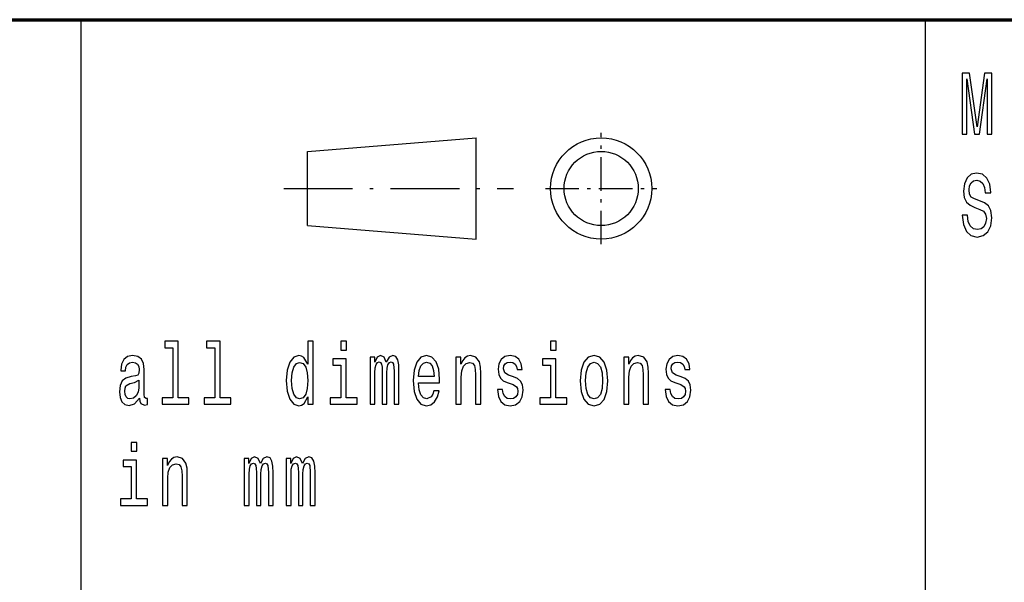
# Model space of a CAD drawing. Extents: x 0 to 420, y 0 to 297.
# Drawn here: x 293 to 322, y 38 to 55 of the extents above; entities that cross this region are included whole.
import ezdxf

# ---------------------------------------------------------------- set-up
doc = ezdxf.new("R2010")
doc.units = 0
doc.linetypes.add('DASHDOT', pattern=[18.5, 12, -3, 0.5, -3])

msp = doc.modelspace()

# ---------------------------------------------------------------- linework, layer by layer
at = {"color": 7, "lineweight": 70}
msp.add_line((235, 55), (415, 55), dxfattribs=at)
at = {"color": 7, "lineweight": 25}
msp.add_line((295, 5), (295, 55), dxfattribs=at)
at = {"color": 7, "lineweight": 25, "ltscale": 0.425}
msp.add_line((320, 38), (320, 55), dxfattribs=at)
at = {"color": 7, "linetype": 'DASHDOT', "lineweight": 25, "ltscale": 0.0825}
for p, q in [((310.399994, 48.349998), (310.399994, 51.650002)), ((308.75, 50), (312.049988, 50))]:
    msp.add_line(p, q, dxfattribs=at)
at = {"color": 7, "lineweight": 25, "ltscale": 0.125399}
for p, q in [((301.700012, 51.099998), (306.700012, 51.5)), ((301.700012, 48.900002), (306.700012, 48.5))]:
    msp.add_line(p, q, dxfattribs=at)
at = {"color": 7, "lineweight": 25, "ltscale": 0.075}
msp.add_line((306.700012, 48.5), (306.700012, 51.5), dxfattribs=at)
at = {"color": 7, "lineweight": 25, "ltscale": 0.055}
msp.add_line((301.700012, 48.900002), (301.700012, 51.099998), dxfattribs=at)
at = {"color": 7, "linetype": 'DASHDOT', "lineweight": 25, "ltscale": 0.17}
msp.add_line((301, 50), (307.799988, 50), dxfattribs=at)
at = {"color": 7, "lineweight": 25}
for points in [[(321.089935, 51.612103), (321.225739, 51.612103), (321.225739, 53.246109), (321.455017, 51.612103), (321.60672, 51.612103), (321.834229, 53.246109), (321.834229, 51.612103), (321.971802, 51.612103), (321.971802, 53.412102), (321.756622, 53.412102), (321.530884, 51.824783), (321.306885, 53.412102), (321.089935, 53.412102)], [(321.252197, 49.206051), (321.091705, 49.206051), (321.126984, 48.931122), (321.215179, 48.728817), (321.350983, 48.606915), (321.534393, 48.562824), (321.716064, 48.604321), (321.851868, 48.718441), (321.938293, 48.897404), (321.970032, 49.133427), (321.943573, 49.346107), (321.869507, 49.483574), (321.749573, 49.574348), (321.589081, 49.641785), (321.451508, 49.691067), (321.361542, 49.748127), (321.310394, 49.831123), (321.294525, 49.960804), (321.310394, 50.077518), (321.356262, 50.165703), (321.426819, 50.225357), (321.523804, 50.246109), (321.622589, 50.220173), (321.700195, 50.150143), (321.751343, 50.033428), (321.776031, 49.875214), (321.936523, 49.875214), (321.936523, 49.880402), (321.908295, 50.124207), (321.825409, 50.305763), (321.694885, 50.419884), (321.518524, 50.45879), (321.359802, 50.419884), (321.236328, 50.310951), (321.156982, 50.142361), (321.128754, 49.924496), (321.151672, 49.729969), (321.218689, 49.597694), (321.324524, 49.50951), (321.469147, 49.442074), (321.612, 49.38242), (321.719574, 49.325359), (321.784851, 49.242363), (321.80777, 49.107491), (321.786591, 48.970028), (321.731934, 48.86628), (321.649048, 48.801441), (321.541443, 48.780689), (321.421509, 48.809219), (321.329803, 48.89222), (321.271606, 49.027088)], [(297.716187, 45.282421), (297.716187, 43.804035), (297.396942, 43.804035), (297.396942, 43.612103), (298.188843, 43.612103), (298.188843, 43.804035), (297.871368, 43.804035), (297.871368, 45.47435), (297.472778, 45.47435), (297.472778, 45.282421)], [(298.957916, 45.282421), (298.957916, 43.804035), (298.638672, 43.804035), (298.638672, 43.612103), (299.430573, 43.612103), (299.430573, 43.804035), (299.113129, 43.804035), (299.113129, 45.47435), (298.714539, 45.47435), (298.714539, 45.282421)], [(301.714752, 43.827377), (301.714752, 43.612103), (301.869965, 43.612103), (301.869965, 45.47435), (301.716522, 45.47435), (301.716522, 44.792217), (301.598358, 44.989334), (301.526062, 45.036022), (301.443146, 45.054176), (301.293243, 45.002304), (301.176849, 44.857059), (301.101013, 44.623631), (301.074554, 44.309795), (301.101013, 43.995964), (301.176849, 43.759941), (301.293243, 43.612103), (301.443146, 43.562824), (301.526062, 43.580978), (301.600128, 43.627663)], [(302.854218, 45.47435), (302.690186, 45.47435), (302.690186, 45.214985), (302.854218, 45.214985)], [(309.062927, 45.47435), (308.898895, 45.47435), (308.898895, 45.214985), (309.062927, 45.214985)], [(296.728394, 43.793659), (296.728394, 43.785877), (296.737213, 43.697693), (296.763672, 43.635445), (296.874786, 43.586166), (296.961212, 43.606915), (296.961212, 43.783283), (296.924164, 43.775501), (296.874786, 43.809219), (296.865967, 43.912968), (296.865967, 44.634003), (296.844818, 44.818153), (296.783081, 44.947838), (296.675507, 45.025646), (296.523804, 45.054176), (296.375671, 45.023052), (296.266327, 44.934868), (296.19754, 44.797405), (296.174591, 44.615849), (296.174591, 44.600288), (296.313934, 44.600288), (296.326294, 44.709221), (296.365082, 44.787029), (296.428589, 44.833717), (296.518524, 44.851871), (296.60495, 44.838905), (296.666687, 44.799999), (296.703705, 44.732563), (296.716064, 44.639191), (296.709015, 44.530258), (296.680786, 44.475792), (296.610229, 44.449856), (296.477966, 44.429104), (296.326294, 44.38242), (296.218689, 44.299423), (296.155212, 44.169739), (296.135803, 43.97781), (296.153442, 43.806625), (296.20813, 43.679539), (296.296295, 43.599133), (296.417999, 43.570602), (296.582031, 43.625072)], [(302.848907, 43.804035), (302.848907, 44.958214), (302.450317, 44.958214), (302.450317, 44.763687), (302.693726, 44.763687), (302.693726, 43.804035), (302.376251, 43.804035), (302.376251, 43.612103), (303.169922, 43.612103), (303.169922, 43.804035)], [(303.554504, 43.612103), (303.697357, 43.612103), (303.697357, 44.543228), (303.706177, 44.683285), (303.732635, 44.784435), (303.773193, 44.84409), (303.826111, 44.867435), (303.868439, 44.846684), (303.896667, 44.794811), (303.910767, 44.706627), (303.916046, 44.589912), (303.916046, 43.612103), (304.05011, 43.612103), (304.05011, 44.543228), (304.058929, 44.680691), (304.085358, 44.781841), (304.127686, 44.84409), (304.180603, 44.867435), (304.222931, 44.846684), (304.25116, 44.794811), (304.268799, 44.589912), (304.268799, 43.612103), (304.411652, 43.612103), (304.411652, 44.574348), (304.402832, 44.774063), (304.374603, 44.92709), (304.318176, 45.020458), (304.226471, 45.054176), (304.118896, 45.002304), (304.03598, 44.851871), (303.970734, 44.99971), (303.861389, 45.054176), (303.760864, 45.002304), (303.692078, 44.857059), (303.692078, 45.004898), (303.554504, 45.004898)], [(304.993774, 44.242363), (305.614594, 44.242363), (305.616364, 44.348701), (305.588135, 44.646973), (305.510529, 44.870026), (305.387085, 45.004898), (305.223053, 45.054176), (305.062561, 45.002304), (304.939087, 44.857059), (304.859741, 44.621037), (304.831512, 44.309795), (304.857971, 43.990776), (304.937347, 43.757347), (305.059021, 43.612103), (305.217773, 43.562824), (305.355347, 43.596542), (305.468201, 43.684727), (305.551086, 43.824783), (305.598724, 44.011528), (305.445282, 44.011528), (305.413544, 43.90778), (305.367676, 43.829971), (305.237152, 43.767723), (305.136627, 43.796253), (305.060791, 43.887032), (305.011414, 44.03487), (304.993774, 44.234581)], [(306.099701, 43.612103), (306.254913, 43.612103), (306.254913, 44.416138), (306.270782, 44.600288), (306.32193, 44.735157), (306.401306, 44.818153), (306.507111, 44.849277), (306.591766, 44.823341), (306.644684, 44.753311), (306.671143, 44.636597), (306.679962, 44.48098), (306.679962, 43.612103), (306.835175, 43.612103), (306.835175, 44.527664), (306.828125, 44.711815), (306.796356, 44.864841), (306.692322, 45.004898), (306.53006, 45.054176), (306.440094, 45.036022), (306.364258, 44.986744), (306.299011, 44.903744), (306.247864, 44.792217), (306.247864, 45.004898), (306.099701, 45.004898)], [(307.805298, 44.42392), (307.655396, 44.475792), (307.544281, 44.535446), (307.507233, 44.657349), (307.517822, 44.742939), (307.554871, 44.805187), (307.614838, 44.84409), (307.701233, 44.859653), (307.784149, 44.84409), (307.849396, 44.797405), (307.891724, 44.727375), (307.909363, 44.634003), (308.061035, 44.634003), (308.061035, 44.639191), (308.034576, 44.807781), (307.96228, 44.940056), (307.849396, 45.023052), (307.701233, 45.054176), (307.551331, 45.023052), (307.441986, 44.937462), (307.373199, 44.810371), (307.35202, 44.649567), (307.36792, 44.493946), (307.417297, 44.385014), (307.498413, 44.307205), (307.616577, 44.252735), (307.789429, 44.190487), (307.895264, 44.125648), (307.923462, 44.073772), (307.934052, 43.995964), (307.918182, 43.899998), (307.875854, 43.827377), (307.807068, 43.780689), (307.715363, 43.765129), (307.618347, 43.780689), (307.547791, 43.835155), (307.500183, 43.92334), (307.480774, 44.045242), (307.330872, 44.045242), (307.35556, 43.837749), (307.427887, 43.687317), (307.542511, 43.596542), (307.701233, 43.562824), (307.867035, 43.596542), (307.988739, 43.687317), (308.062805, 43.832565), (308.089264, 44.0219), (308.069855, 44.185303), (308.015167, 44.296829), (307.925232, 44.36945)], [(309.057617, 43.804035), (309.057617, 44.958214), (308.659027, 44.958214), (308.659027, 44.763687), (308.902405, 44.763687), (308.902405, 43.804035), (308.584961, 43.804035), (308.584961, 43.612103), (309.378601, 43.612103), (309.378601, 43.804035)], [(309.779083, 44.307205), (309.807281, 43.990776), (309.888428, 43.757347), (310.017181, 43.612103), (310.190002, 43.562824), (310.361084, 43.612103), (310.489838, 43.754753), (310.570984, 43.988182), (310.600952, 44.307205), (310.570984, 44.623631), (310.489838, 44.859653), (310.361084, 45.002304), (310.190002, 45.054176), (310.017181, 45.002304), (309.888428, 44.857059), (309.807281, 44.623631)], [(311.066681, 43.612103), (311.221863, 43.612103), (311.221863, 44.416138), (311.237762, 44.600288), (311.28891, 44.735157), (311.368256, 44.818153), (311.474091, 44.849277), (311.558746, 44.823341), (311.611664, 44.753311), (311.638123, 44.636597), (311.646912, 44.48098), (311.646912, 43.612103), (311.802124, 43.612103), (311.802124, 44.527664), (311.795074, 44.711815), (311.763336, 44.864841), (311.659271, 45.004898), (311.497009, 45.054176), (311.407074, 45.036022), (311.331238, 44.986744), (311.265961, 44.903744), (311.214813, 44.792217), (311.214813, 45.004898), (311.066681, 45.004898)], [(312.772278, 44.42392), (312.622345, 44.475792), (312.51123, 44.535446), (312.474213, 44.657349), (312.484772, 44.742939), (312.52182, 44.805187), (312.581787, 44.84409), (312.668213, 44.859653), (312.751099, 44.84409), (312.816345, 44.797405), (312.858673, 44.727375), (312.876312, 44.634003), (313.027985, 44.634003), (313.027985, 44.639191), (313.001556, 44.807781), (312.92923, 44.940056), (312.816345, 45.023052), (312.668213, 45.054176), (312.51828, 45.023052), (312.408936, 44.937462), (312.340149, 44.810371), (312.319, 44.649567), (312.334869, 44.493946), (312.384247, 44.385014), (312.465393, 44.307205), (312.583557, 44.252735), (312.756378, 44.190487), (312.862213, 44.125648), (312.890442, 44.073772), (312.901001, 43.995964), (312.885132, 43.899998), (312.842804, 43.827377), (312.774017, 43.780689), (312.682312, 43.765129), (312.585327, 43.780689), (312.514771, 43.835155), (312.467133, 43.92334), (312.447754, 44.045242), (312.297821, 44.045242), (312.32251, 43.837749), (312.394836, 43.687317), (312.50946, 43.596542), (312.668213, 43.562824), (312.833984, 43.596542), (312.955688, 43.687317), (313.029755, 43.832565), (313.056213, 44.0219), (313.036804, 44.185303), (312.982147, 44.296829), (312.892181, 44.36945)], [(301.469604, 44.849277), (301.571899, 44.812965), (301.649506, 44.711815), (301.695374, 44.543228), (301.713013, 44.309795), (301.695374, 44.073772), (301.649506, 43.905186), (301.571899, 43.801441), (301.469604, 43.767723), (301.37262, 43.801441), (301.298523, 43.905186), (301.249146, 44.076366), (301.233276, 44.309795), (301.249146, 44.540634), (301.298523, 44.709221), (301.37262, 44.812965)], [(304.993774, 44.434292), (305.013184, 44.613255), (305.060791, 44.745533), (305.133118, 44.825935), (305.228333, 44.854465), (305.321808, 44.825935), (305.394135, 44.745533), (305.438232, 44.613255), (305.454102, 44.434292)], [(309.937805, 44.309795), (309.953674, 44.543228), (310.003052, 44.711815), (310.082428, 44.815559), (310.190002, 44.851871), (310.295837, 44.815559), (310.375214, 44.714409), (310.424591, 44.543228), (310.44223, 44.309795), (310.424591, 44.073772), (310.375214, 43.902592), (310.295837, 43.798847), (310.190002, 43.765129), (310.082428, 43.798847), (310.003052, 43.902592), (309.953674, 44.073772)], [(296.710754, 44.099712), (296.689606, 43.96484), (296.633179, 43.861095), (296.548492, 43.793659), (296.444458, 43.770317), (296.377441, 43.783283), (296.329803, 43.824783), (296.299835, 43.897404), (296.291016, 43.998558), (296.298065, 44.089336), (296.326294, 44.154179), (296.439148, 44.226799), (296.582031, 44.257923), (296.710754, 44.320171)], [(296.645508, 42.47435), (296.481476, 42.47435), (296.481476, 42.214985), (296.645508, 42.214985)], [(297.407532, 40.612103), (297.562744, 40.612103), (297.562744, 41.416138), (297.578613, 41.600288), (297.629761, 41.735157), (297.709106, 41.818153), (297.814941, 41.849277), (297.899597, 41.823341), (297.952515, 41.753311), (297.978973, 41.636597), (297.987793, 41.48098), (297.987793, 40.612103), (298.142975, 40.612103), (298.142975, 41.527664), (298.135925, 41.711815), (298.104187, 41.864841), (298.000122, 42.004898), (297.83786, 42.054176), (297.747925, 42.036022), (297.672089, 41.986744), (297.606812, 41.903744), (297.555664, 41.792217), (297.555664, 42.004898), (297.407532, 42.004898)], [(299.829285, 40.612103), (299.972137, 40.612103), (299.972137, 41.543228), (299.980957, 41.683285), (300.007416, 41.784435), (300.047974, 41.84409), (300.100891, 41.867435), (300.143219, 41.846684), (300.171448, 41.794811), (300.185547, 41.706627), (300.190826, 41.589912), (300.190826, 40.612103), (300.32489, 40.612103), (300.32489, 41.543228), (300.333679, 41.680691), (300.360138, 41.781841), (300.402466, 41.84409), (300.455383, 41.867435), (300.497711, 41.846684), (300.52594, 41.794811), (300.543579, 41.589912), (300.543579, 40.612103), (300.686432, 40.612103), (300.686432, 41.574348), (300.677612, 41.774063), (300.649384, 41.92709), (300.592957, 42.020458), (300.501251, 42.054176), (300.393646, 42.002304), (300.31076, 41.851871), (300.245514, 41.99971), (300.136169, 42.054176), (300.035645, 42.002304), (299.966858, 41.857059), (299.966858, 42.004898), (299.829285, 42.004898)], [(301.071014, 40.612103), (301.213867, 40.612103), (301.213867, 41.543228), (301.222687, 41.683285), (301.249146, 41.784435), (301.289703, 41.84409), (301.342621, 41.867435), (301.384949, 41.846684), (301.413177, 41.794811), (301.427277, 41.706627), (301.432587, 41.589912), (301.432587, 40.612103), (301.56662, 40.612103), (301.56662, 41.543228), (301.575439, 41.680691), (301.601898, 41.781841), (301.644226, 41.84409), (301.697144, 41.867435), (301.739471, 41.846684), (301.76767, 41.794811), (301.785309, 41.589912), (301.785309, 40.612103), (301.928162, 40.612103), (301.928162, 41.574348), (301.919342, 41.774063), (301.891144, 41.92709), (301.834686, 42.020458), (301.742981, 42.054176), (301.635406, 42.002304), (301.552521, 41.851871), (301.487244, 41.99971), (301.377899, 42.054176), (301.277374, 42.002304), (301.208588, 41.857059), (301.208588, 42.004898), (301.071014, 42.004898)], [(296.640228, 40.804035), (296.640228, 41.958214), (296.241638, 41.958214), (296.241638, 41.763687), (296.485016, 41.763687), (296.485016, 40.804035), (296.167542, 40.804035), (296.167542, 40.612103), (296.961212, 40.612103), (296.961212, 40.804035)]]:
    msp.add_lwpolyline(points, close=True, dxfattribs=at)
for radius in [1.5, 1.1]:
    msp.add_circle((310.399994, 50), radius, dxfattribs=at)

doc.saveas('drawing.dxf')
